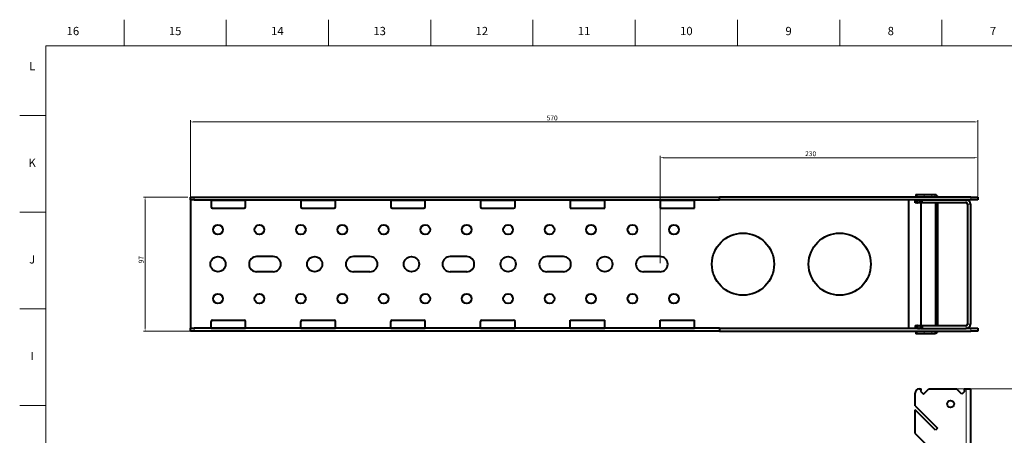
# Model space of a CAD drawing. Units: millimetres. Extents: x 2 to 1189, y 1 to 840.
# Drawn here: x 2 to 715, y 539 to 840 of the extents above; entities that cross this region are included whole.
import ezdxf

# ---------------------------------------------------------------- set-up
doc = ezdxf.new("R2010")
doc.units = ezdxf.units.MM
doc.header["$LTSCALE"] = 12.7
doc.header["$PDMODE"] = 33
doc.header["$PDSIZE"] = 1
for name, color, linetype, lineweight in [('ANNOTATION_TEXT', 7, 'Continuous', 25), ('BORDER_FRAME', 7, 'Continuous', 15), ('BORDER_ZONES', 7, 'Continuous', 15), ('TANGENT_LINES', 7, 'Continuous', 15), ('Visible', 7, 'Continuous', 40)]:
    doc.layers.add(name, color=color, linetype=linetype, lineweight=lineweight)
doc.styles.add('Onshape-Standard', font='NotoSans-Regular.ttf')
doc.styles.add('Onshape-Standard-Dimension', font='txt')
doc.dimstyles.new('Onshape-ISO-25$0', dxfattribs={"dimtxt": 3.5, "dimasz": 2.5, "dimexe": 1.25, "dimexo": 0.625, "dimtad": 1, "dimtxsty": 'Onshape-Standard-Dimension', "dimcen": 2.5, "dimclrd": 7, "dimclre": 7, "dimclrt": 7, "dimadec": 1, "dimazin": 0, "dimtfac": 1, "dimtmove": 0, "dimatfit": 3, "dimfxl": 0, "dimlwd": 13, "dimlwe": 13, "dimarcsym": 0})

# ---------------------------------------------------------------- blocks, each defined once
blk = doc.blocks.new('*D1')
at = {"layer": 'ANNOTATION_TEXT', "color": 7, "lineweight": 13}
for p, q in [((125.51, 709.78), (125.51, 767.15)), ((693.01, 765.9), (128.01, 765.9)), ((695.51, 711.98), (695.51, 767.15))]:
    blk.add_line(p, q, dxfattribs=at)
at = {"layer": 'ANNOTATION_TEXT', "color": 7}
for points in [[(128.01, 766.31), (128.01, 765.48), (125.51, 765.9)], [(693.01, 765.48), (693.01, 766.31), (695.51, 765.9)]]:
    blk.add_solid(points, dxfattribs=at)
at = {"layer": 'Defpoints', "color": 0}
for p in [(125.51, 765.9), (125.51, 709.15), (695.51, 711.35)]:
    blk.add_point(p, dxfattribs=at)
at = {"layer": 'ANNOTATION_TEXT', "color": 7, "insert": (387.4, 768.32), "char_height": 3.5, "attachment_point": 5, "style": 'Onshape-Standard-Dimension'}
blk.add_mtext('570', dxfattribs=at)
blk = doc.blocks.new('*D2')
at = {"layer": 'ANNOTATION_TEXT', "color": 7, "lineweight": 13}
for p, q in [((123.64, 711.35), (91.52, 711.35)), ((92.77, 616.85), (92.77, 708.85)), ((127.58, 711.35), (127.39, 711.35)), ((127.58, 614.35), (91.52, 614.35))]:
    blk.add_line(p, q, dxfattribs=at)
at = {"layer": 'ANNOTATION_TEXT', "color": 7}
for points in [[(93.18, 708.85), (92.35, 708.85), (92.77, 711.35)], [(92.35, 616.85), (93.18, 616.85), (92.77, 614.35)]]:
    blk.add_solid(points, dxfattribs=at)
at = {"layer": 'Defpoints', "color": 0}
for p in [(92.77, 711.35), (128.2, 711.35), (128.2, 614.35)]:
    blk.add_point(p, dxfattribs=at)
at = {"layer": 'ANNOTATION_TEXT', "color": 7, "insert": (90.35, 666.04), "char_height": 3.5, "attachment_point": 5, "rotation": 90, "style": 'Onshape-Standard-Dimension'}
blk.add_mtext('97', dxfattribs=at)
blk = doc.blocks.new('*D3')
at = {"layer": 'ANNOTATION_TEXT', "color": 7, "lineweight": 13}
for p, q in [((465.51, 663.48), (465.51, 741.23)), ((695.51, 711.98), (695.51, 741.23)), ((468.01, 739.98), (693.01, 739.98))]:
    blk.add_line(p, q, dxfattribs=at)
at = {"layer": 'ANNOTATION_TEXT', "color": 7}
for points in [[(468.01, 740.39), (468.01, 739.56), (465.51, 739.98)], [(693.01, 739.56), (693.01, 740.39), (695.51, 739.98)]]:
    blk.add_solid(points, dxfattribs=at)
at = {"layer": 'Defpoints', "color": 0}
for p in [(695.51, 739.98), (695.51, 711.35), (465.51, 662.85)]:
    blk.add_point(p, dxfattribs=at)
at = {"layer": 'ANNOTATION_TEXT', "color": 7, "insert": (574.48, 742.39), "char_height": 3.5, "attachment_point": 5, "style": 'Onshape-Standard-Dimension'}
blk.add_mtext('230', dxfattribs=at)
blk = doc.blocks.new('*D5')
at = {"layer": 'ANNOTATION_TEXT', "color": 7, "lineweight": 13}
for p, q in [((680.73, 572.39), (728.33, 572.39)), ((727.08, 569.89), (727.08, 254.89)), ((690.95, 252.39), (728.33, 252.39))]:
    blk.add_line(p, q, dxfattribs=at)
at = {"layer": 'ANNOTATION_TEXT', "color": 7}
for points in [[(727.49, 569.89), (726.66, 569.89), (727.08, 572.39)], [(726.66, 254.89), (727.49, 254.89), (727.08, 252.39)]]:
    blk.add_solid(points, dxfattribs=at)
at = {"layer": 'Defpoints', "color": 0}
for p in [(680.11, 572.39), (687.08, 252.39), (727.08, 252.39)]:
    blk.add_point(p, dxfattribs=at)
at = {"layer": 'ANNOTATION_TEXT', "color": 7, "insert": (724.66, 421.58), "char_height": 3.5, "attachment_point": 5, "rotation": 90, "style": 'Onshape-Standard-Dimension'}
blk.add_mtext('320', dxfattribs=at)

msp = doc.modelspace()

# ---------------------------------------------------------------- linework, layer by layer
at = {"layer": 'BORDER_FRAME'}
for p, q in [((21, 20), (21, 821)), ((21, 821), (1170, 821))]:
    msp.add_line(p, q, dxfattribs=at)
at = {"layer": 'BORDER_ZONES'}
for p, q in [((77.5, 821), (77.5, 840)), ((151.5, 821), (151.5, 840)), ((225.5, 821), (225.5, 840)), ((299.5, 821), (299.5, 840)), ((373.5, 821), (373.5, 840)), ((447.5, 821), (447.5, 840)), ((521.5, 821), (521.5, 840)), ((595.5, 821), (595.5, 840)), ((669.5, 821), (669.5, 840)), ((21, 770.5), (2, 770.5)), ((21, 700.5), (2, 700.5)), ((21, 630.5), (2, 630.5)), ((21, 560.5), (2, 560.5))]:
    msp.add_line(p, q, dxfattribs=at)
at = {"layer": 'TANGENT_LINES'}
for p, q in [((651.666, 713.351), (651.666, 711.351)), ((656.615, 711.351), (656.615, 713.351)), ((662.272, 713.351), (662.272, 711.351)), ((664.394, 713.351), (664.394, 711.351)), ((140.515, 709.151), (125.515, 709.151)), ((128.201, 711.351), (128.201, 709.351)), ((141.515, 709.35), (164.515, 709.35)), ((205.515, 709.151), (165.515, 709.151)), ((206.515, 709.35), (229.515, 709.35)), ((270.515, 709.151), (230.515, 709.151)), ((271.515, 709.35), (294.515, 709.35)), ((335.515, 709.151), (295.515, 709.151)), ((336.515, 709.35), (359.515, 709.35)), ((400.515, 709.151), (360.515, 709.151)), ((401.515, 709.35), (424.515, 709.35)), ((465.515, 709.151), (425.515, 709.151)), ((466.515, 709.35), (489.515, 709.35)), ((645.515, 709.151), (490.515, 709.151)), ((651.874, 709.307), (651.874, 707.307)), ((654.223, 709.307), (654.223, 707.307)), ((687.075, 707.307), (687.075, 709.307)), ((688.075, 706.307), (690.075, 706.307)), ((690.515, 709.351), (690.515, 711.351)), ((140.515, 616.551), (125.515, 616.551)), ((128.201, 616.351), (128.201, 614.351)), ((164.515, 616.353), (141.515, 616.353)), ((205.515, 616.551), (165.515, 616.551)), ((229.515, 616.353), (206.515, 616.353)), ((270.515, 616.551), (230.515, 616.551)), ((294.515, 616.353), (271.515, 616.353)), ((335.515, 616.551), (295.515, 616.551)), ((359.515, 616.353), (336.515, 616.353)), ((400.515, 616.551), (360.515, 616.551)), ((424.515, 616.353), (401.515, 616.353)), ((465.515, 616.551), (425.515, 616.551)), ((489.515, 616.353), (466.515, 616.353)), ((645.515, 616.551), (490.515, 616.551)), ((651.666, 614.351), (651.666, 612.351)), ((651.874, 618.307), (651.874, 616.351)), ((654.223, 618.307), (654.223, 616.307)), ((656.615, 612.351), (656.615, 614.351)), ((662.272, 614.351), (662.272, 612.351)), ((664.394, 612.351), (664.394, 614.351)), ((687.075, 618.307), (687.075, 616.307)), ((688.075, 619.307), (690.075, 619.307)), ((690.515, 614.351), (690.515, 616.351)), ((687.075, 572.39), (687.075, 458.187))]:
    msp.add_line(p, q, dxfattribs=at)
at = {"layer": 'Visible'}
for p, q in [((650.494, 713.351), (651.666, 713.351)), ((650.494, 713.351), (650.494, 711.351)), ((651.666, 713.351), (656.615, 713.351)), ((656.615, 713.351), (662.272, 713.351)), ((662.272, 713.351), (664.394, 713.351)), ((125.515, 711.351), (128.201, 711.351)), ((125.515, 709.351), (125.515, 711.351)), ((125.515, 709.351), (125.515, 709.151)), ((128.201, 709.351), (125.515, 709.351)), ((125.515, 709.151), (125.515, 616.551)), ((128.201, 711.351), (508.387, 711.351)), ((128.201, 709.351), (508.387, 709.351)), ((140.515, 709.151), (140.515, 709.351)), ((140.515, 709.151), (140.515, 704.351)), ((140.515, 709.151), (165.515, 709.151)), ((141.515, 709.351), (141.515, 709.35)), ((141.515, 709.35), (141.515, 709.151)), ((164.515, 709.35), (164.515, 709.351)), ((164.515, 709.151), (164.515, 709.35)), ((165.515, 709.351), (165.515, 709.151)), ((165.515, 704.351), (165.515, 709.151)), ((205.515, 709.151), (205.515, 709.351)), ((205.515, 709.151), (205.515, 704.351)), ((205.515, 709.151), (230.515, 709.151)), ((206.515, 709.351), (206.515, 709.35)), ((206.515, 709.35), (206.515, 709.151)), ((229.515, 709.35), (229.515, 709.351)), ((229.515, 709.151), (229.515, 709.35)), ((230.515, 709.351), (230.515, 709.151)), ((230.515, 704.351), (230.515, 709.151)), ((270.515, 709.151), (270.515, 709.351)), ((270.515, 709.151), (270.515, 704.351)), ((270.515, 709.151), (295.515, 709.151)), ((271.515, 709.351), (271.515, 709.35)), ((271.515, 709.35), (271.515, 709.151)), ((294.515, 709.35), (294.515, 709.351)), ((294.515, 709.151), (294.515, 709.35)), ((295.515, 709.351), (295.515, 709.151)), ((295.515, 704.351), (295.515, 709.151)), ((335.515, 709.151), (335.515, 709.351)), ((335.515, 709.151), (335.515, 704.351)), ((335.515, 709.151), (360.515, 709.151)), ((336.515, 709.351), (336.515, 709.35)), ((336.515, 709.35), (336.515, 709.151)), ((359.515, 709.35), (359.515, 709.351)), ((359.515, 709.151), (359.515, 709.35)), ((360.515, 709.351), (360.515, 709.151)), ((360.515, 704.351), (360.515, 709.151)), ((400.515, 709.151), (400.515, 709.351)), ((400.515, 709.151), (400.515, 703.351)), ((400.515, 709.151), (425.515, 709.151)), ((401.515, 709.351), (401.515, 709.35)), ((401.515, 709.35), (401.515, 709.151)), ((424.515, 709.35), (424.515, 709.351)), ((424.515, 709.151), (424.515, 709.35)), ((425.515, 709.351), (425.515, 709.151)), ((425.515, 703.351), (425.515, 709.151)), ((465.515, 709.151), (465.515, 709.351)), ((465.515, 709.151), (465.515, 703.351)), ((465.515, 709.151), (490.515, 709.151)), ((466.515, 709.351), (466.515, 709.35)), ((466.515, 709.35), (466.515, 709.151)), ((489.515, 709.35), (489.515, 709.351)), ((489.515, 709.151), (489.515, 709.35)), ((490.515, 709.351), (490.515, 709.151)), ((490.515, 703.351), (490.515, 709.151)), ((690.515, 711.351), (508.387, 711.351)), ((508.387, 709.351), (508.387, 711.351)), ((690.515, 709.351), (508.387, 709.351)), ((645.515, 709.151), (645.515, 709.351)), ((645.515, 616.551), (645.515, 709.151)), ((651.395, 709.307), (650.075, 709.307)), ((650.075, 707.307), (650.075, 709.307)), ((651.395, 707.307), (650.075, 707.307)), ((651.395, 709.307), (651.872, 709.307)), ((651.395, 707.307), (651.395, 709.307)), ((651.395, 707.307), (651.872, 707.307)), ((651.872, 709.307), (651.872, 707.307)), ((651.872, 709.307), (651.874, 709.307)), ((651.874, 707.307), (651.872, 707.307)), ((653.744, 709.307), (651.874, 709.307)), ((653.744, 707.307), (651.874, 707.307)), ((653.744, 709.307), (654.221, 709.307)), ((653.744, 707.307), (653.744, 709.307)), ((653.744, 707.307), (654.221, 707.307)), ((654.221, 709.307), (654.221, 707.307)), ((654.221, 709.307), (654.223, 709.307)), ((654.223, 707.307), (654.221, 707.307)), ((655.075, 709.307), (654.223, 709.307)), ((655.075, 707.307), (654.223, 707.307)), ((654.494, 709.307), (654.494, 709.351)), ((654.494, 618.307), (654.494, 707.307)), ((687.075, 709.307), (655.075, 709.307)), ((655.075, 707.307), (655.075, 709.307)), ((687.075, 707.307), (655.075, 707.307)), ((665.101, 709.307), (665.101, 709.351)), ((665.101, 618.307), (665.101, 707.307)), ((666.515, 709.307), (666.515, 709.351)), ((666.515, 618.307), (666.515, 707.307)), ((688.075, 706.307), (688.075, 619.307)), ((690.075, 706.307), (690.075, 619.307)), ((690.515, 711.351), (695.515, 711.351)), ((695.515, 709.351), (690.515, 709.351)), ((695.515, 711.351), (695.515, 709.351)), ((141.515, 703.351), (164.515, 703.351)), ((206.515, 703.351), (229.515, 703.351)), ((271.515, 703.351), (294.515, 703.351)), ((336.515, 703.351), (359.515, 703.351)), ((400.515, 703.351), (425.515, 703.351)), ((465.515, 703.351), (490.515, 703.351)), ((185.515, 668.351), (173.515, 668.351)), ((255.515, 668.351), (243.515, 668.351)), ((325.515, 668.351), (313.515, 668.351)), ((395.515, 668.351), (383.515, 668.351)), ((465.515, 668.351), (453.515, 668.351)), ((185.515, 657.351), (173.515, 657.351)), ((255.515, 657.351), (243.515, 657.351)), ((325.515, 657.351), (313.515, 657.351)), ((395.515, 657.351), (383.515, 657.351)), ((465.515, 657.351), (453.515, 657.351)), ((140.515, 616.551), (140.515, 621.351)), ((141.515, 622.351), (164.515, 622.351)), ((165.515, 616.551), (165.515, 621.351)), ((205.515, 616.551), (205.515, 621.351)), ((206.515, 622.351), (229.515, 622.351)), ((230.515, 616.551), (230.515, 621.351)), ((270.515, 616.551), (270.515, 621.351)), ((271.515, 622.351), (294.515, 622.351)), ((295.515, 616.551), (295.515, 621.351)), ((335.515, 616.551), (335.515, 621.351)), ((336.515, 622.351), (359.515, 622.351)), ((360.515, 616.551), (360.515, 621.351)), ((400.515, 616.551), (400.515, 622.351)), ((400.515, 622.351), (425.515, 622.351)), ((425.515, 616.551), (425.515, 622.351)), ((465.515, 616.551), (465.515, 622.351)), ((465.515, 622.351), (490.515, 622.351)), ((490.515, 616.551), (490.515, 622.351)), ((125.515, 616.551), (125.515, 616.351)), ((125.515, 614.351), (125.515, 616.351)), ((125.515, 616.351), (128.201, 616.351)), ((128.201, 614.351), (125.515, 614.351)), ((508.387, 616.351), (128.201, 616.351)), ((508.387, 614.351), (128.201, 614.351)), ((140.515, 616.351), (140.515, 616.551)), ((140.515, 616.551), (165.515, 616.551)), ((141.515, 616.551), (141.515, 616.353)), ((141.515, 616.353), (141.515, 616.351)), ((164.515, 616.353), (164.515, 616.551)), ((164.515, 616.351), (164.515, 616.353)), ((165.515, 616.551), (165.515, 616.351)), ((205.515, 616.351), (205.515, 616.551)), ((205.515, 616.551), (230.515, 616.551)), ((206.515, 616.551), (206.515, 616.353)), ((206.515, 616.353), (206.515, 616.351)), ((229.515, 616.353), (229.515, 616.551)), ((229.515, 616.351), (229.515, 616.353)), ((230.515, 616.551), (230.515, 616.351)), ((270.515, 616.351), (270.515, 616.551)), ((270.515, 616.551), (295.515, 616.551)), ((271.515, 616.551), (271.515, 616.353)), ((271.515, 616.353), (271.515, 616.351)), ((294.515, 616.353), (294.515, 616.551)), ((294.515, 616.351), (294.515, 616.353)), ((295.515, 616.551), (295.515, 616.351)), ((335.515, 616.351), (335.515, 616.551)), ((335.515, 616.551), (360.515, 616.551)), ((336.515, 616.551), (336.515, 616.353)), ((336.515, 616.353), (336.515, 616.351)), ((359.515, 616.353), (359.515, 616.551)), ((359.515, 616.351), (359.515, 616.353)), ((360.515, 616.551), (360.515, 616.351)), ((400.515, 616.351), (400.515, 616.551)), ((400.515, 616.551), (425.515, 616.551)), ((401.515, 616.551), (401.515, 616.353)), ((401.515, 616.353), (401.515, 616.351)), ((424.515, 616.353), (424.515, 616.551)), ((424.515, 616.351), (424.515, 616.353)), ((425.515, 616.551), (425.515, 616.351)), ((465.515, 616.351), (465.515, 616.551)), ((465.515, 616.551), (490.515, 616.551)), ((466.515, 616.551), (466.515, 616.353)), ((466.515, 616.353), (466.515, 616.351)), ((489.515, 616.353), (489.515, 616.551)), ((489.515, 616.351), (489.515, 616.353)), ((490.515, 616.551), (490.515, 616.351)), ((508.387, 616.351), (654.221, 616.351)), ((508.387, 616.351), (508.387, 614.351)), ((508.387, 614.351), (690.515, 614.351)), ((645.515, 616.551), (645.515, 616.351)), ((650.075, 618.307), (650.075, 616.351)), ((650.075, 618.307), (651.395, 618.307)), ((650.494, 614.351), (650.494, 612.351)), ((651.872, 618.307), (651.395, 618.307)), ((651.395, 618.307), (651.395, 616.351)), ((651.872, 618.307), (651.872, 616.351)), ((651.872, 618.307), (651.874, 618.307)), ((651.874, 618.307), (653.744, 618.307)), ((651.874, 616.307), (653.744, 616.307)), ((654.221, 618.307), (653.744, 618.307)), ((653.744, 618.307), (653.744, 616.307)), ((654.221, 616.307), (653.744, 616.307)), ((654.221, 618.307), (654.221, 616.307)), ((654.221, 618.307), (654.223, 618.307)), ((654.223, 616.307), (654.221, 616.307)), ((654.223, 618.307), (655.075, 618.307)), ((654.223, 616.307), (655.075, 616.307)), ((655.075, 618.307), (687.075, 618.307)), ((655.075, 618.307), (655.075, 616.307)), ((655.075, 616.307), (687.075, 616.307)), ((687.587, 616.351), (690.515, 616.351)), ((690.515, 616.351), (695.515, 616.351)), ((695.515, 614.351), (690.515, 614.351)), ((695.515, 616.351), (695.515, 614.351)), ((651.666, 612.351), (650.494, 612.351)), ((656.615, 612.351), (651.666, 612.351)), ((662.272, 612.351), (656.615, 612.351)), ((664.394, 612.351), (662.272, 612.351)), ((653.075, 572.39), (654.028, 572.39)), ((653.975, 570.83), (654.457, 571.632)), ((653.975, 570.83), (656.179, 568.627)), ((656.179, 568.627), (659.795, 572.243)), ((660.148, 572.39), (680.11, 572.39)), ((683.872, 568.627), (680.11, 572.39)), ((686.075, 570.83), (683.872, 568.627)), ((686.075, 570.83), (685.594, 571.632)), ((686.023, 572.39), (687.075, 572.39)), ((687.075, 572.39), (690.075, 572.39)), ((690.075, 572.39), (690.075, 458.187)), ((650.075, 560.218), (650.075, 569.39)), ((650.075, 560.218), (666.339, 543.955)), ((650.075, 540.218), (650.075, 557.39)), ((664.925, 542.54), (650.075, 557.39)), ((666.339, 543.955), (664.925, 542.54)), ((650.075, 540.218), (666.339, 523.955))]:
    msp.add_line(p, q, dxfattribs=at)
for centre, radius in [((145.515, 687.851), 3.5), ((175.515, 687.851), 3.5), ((205.515, 687.851), 3.5), ((235.515, 687.851), 3.5), ((265.515, 687.851), 3.5), ((295.515, 687.851), 3.5), ((325.515, 687.851), 3.5), ((355.515, 687.851), 3.5), ((385.515, 687.851), 3.5), ((415.515, 687.851), 3.5), ((445.515, 687.851), 3.5), ((475.515, 687.851), 3.5), ((525.515, 662.851), 22.5), ((595.515, 662.851), 22.5), ((145.515, 662.851), 5.5), ((215.515, 662.851), 5.5), ((285.515, 662.851), 5.5), ((355.515, 662.851), 5.5), ((425.515, 662.851), 5.5), ((145.515, 637.851), 3.5), ((175.515, 637.851), 3.5), ((205.515, 637.851), 3.5), ((235.515, 637.851), 3.5), ((265.515, 637.851), 3.5), ((295.515, 637.851), 3.5), ((325.515, 637.851), 3.5), ((355.515, 637.851), 3.5), ((385.515, 637.851), 3.5), ((415.515, 637.851), 3.5), ((445.515, 637.851), 3.5), ((475.515, 637.851), 3.5), ((675.783, 561.577), 2.5)]:
    msp.add_circle(centre, radius, dxfattribs=at)
for centre, radius, start, end in [((687.075, 706.307), 3, 360, 90), ((687.075, 706.307), 1, 360, 90), ((141.515, 704.351), 1, 180, 270), ((164.515, 704.351), 1, 270, 0), ((206.515, 704.351), 1, 180, 270), ((229.515, 704.351), 1, 270, 0), ((271.515, 704.351), 1, 180, 270), ((294.515, 704.351), 1, 270, 0), ((336.515, 704.351), 1, 180, 270), ((359.515, 704.351), 1, 270, 0), ((173.515, 662.851), 5.5, 90, 270), ((185.515, 662.851), 5.5, 270, 90), ((243.515, 662.851), 5.5, 90, 270), ((255.515, 662.851), 5.5, 270, 90), ((313.515, 662.851), 5.5, 90, 270), ((325.515, 662.851), 5.5, 270, 90), ((383.515, 662.851), 5.5, 90, 270), ((395.515, 662.851), 5.5, 270, 90), ((453.515, 662.851), 5.5, 90, 270), ((465.515, 662.851), 5.5, 270, 90), ((141.515, 621.351), 1, 90, 180), ((164.515, 621.351), 1, 0, 90), ((206.515, 621.351), 1, 90, 180), ((229.515, 621.351), 1, 0, 90), ((271.515, 621.351), 1, 90, 180), ((294.515, 621.351), 1, 0, 90), ((336.515, 621.351), 1, 90, 180), ((359.515, 621.351), 1, 0, 90), ((687.075, 619.307), 3, 270, 360), ((687.075, 619.307), 1, 270, 360), ((653.075, 569.39), 3, 90, 180), ((654.028, 571.89), 0.5, 329.028073, 90), ((660.148, 571.89), 0.5, 90, 135), ((686.023, 571.89), 0.5, 90, 210.971927)]:
    msp.add_arc(centre, radius, start, end, dxfattribs=at)
at = {"layer": 'Visible', "extrusion": (0, 0, -1)}
for centre, start_param, end_param in [((664.394, 710.351), 3.1415927, 4.3725521), ((664.394, 615.351), 5.0522259, 6.2831853)]:
    msp.add_ellipse(centre, major_axis=(0, -3), ratio=0.7071068, start_param=start_param, end_param=end_param, dxfattribs=at)

# ---------------------------------------------------------------- texts
at = {"layer": 'BORDER_ZONES', "char_height": 6, "attachment_point": 5, "style": 'Onshape-Standard'}
for s, insert in [('16', (40.5, 831)), ('15', (114.5, 831)), ('14', (188.5, 831)), ('13', (262.5, 831)), ('12', (336.5, 831)), ('11', (410.5, 831)), ('10', (484.5, 831)), ('9', (558.5, 831)), ('8', (632.5, 831)), ('7', (706.5, 831)), ('L', (11, 805.5)), ('K', (11, 735.5)), ('J', (11, 665.5)), ('I', (11, 595.5))]:
    msp.add_mtext(s, dxfattribs=dict(at, insert=insert))

# ---------------------------------------------------------------- dimensions: what is measured, and where the dimension line sits
at = {"layer": 'ANNOTATION_TEXT'}
for base, p1, p2, picture, middle in [((125.515, 765.898), (695.515, 711.351, -96.791), (125.515, 709.151, -139.791), '*D1', (387.399, 765.898)), ((695.515, 739.976), (465.515, 662.851, -139.791), (695.515, 711.351, -96.791), '*D3', (574.481, 739.976))]:
    dim = msp.add_linear_dim(base=base, p1=p1, p2=p2, dimstyle='Onshape-ISO-25$0', override={"dimlfac": 1, "dimpost": ''}, dxfattribs=at)
    dim.commit()
    dim.dimension.update_dxf_attribs({"geometry": picture, "text_midpoint": middle, "dimtype": 160})
for base, p1, p2, picture, middle in [((92.767, 711.351), (128.201, 614.351, -131.75), (128.201, 711.351, -131.75), '*D2', (92.767, 666.042)), ((727.076, 252.39), (680.11, 572.39, 46.456), (687.075, 252.39, 46.456), '*D5', (727.076, 421.58))]:
    dim = msp.add_linear_dim(base=base, p1=p1, p2=p2, angle=90, dimstyle='Onshape-ISO-25$0', override={"dimlfac": 1, "dimpost": ''}, dxfattribs=at)
    dim.commit()
    dim.dimension.update_dxf_attribs({"geometry": picture, "text_midpoint": middle, "dimtype": 160})

doc.saveas('drawing.dxf')
